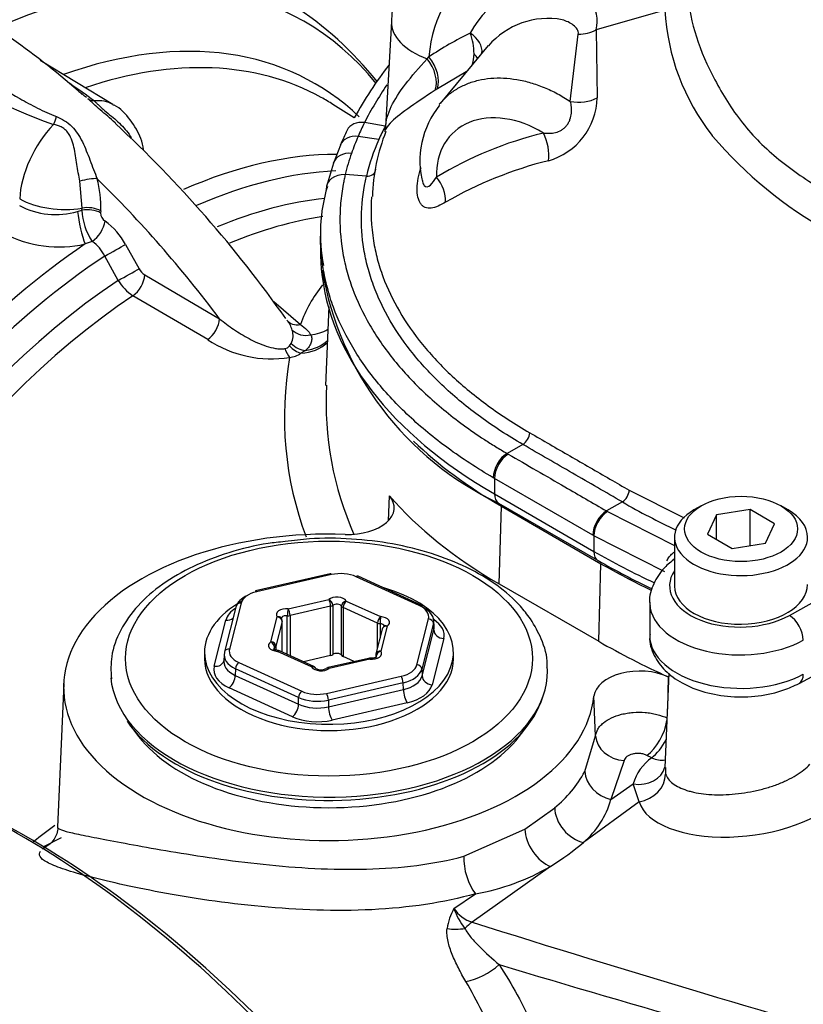
# Model space of a CAD drawing. Units: millimetres. Extents: x 0 to 594, y 0 to 420.
# Drawn here: x 400 to 406, y 370 to 378 of the extents above; entities that cross this region are included whole.
import ezdxf

# ---------------------------------------------------------------- set-up
doc = ezdxf.new("R2010")
doc.units = ezdxf.units.MM
for name, color, linetype in [('II1-01-STD', 7, 'Continuous'), ('II1-04SHW-STD', 7, 'Continuous'), ('TSH-1', 7, 'Continuous')]:
    doc.layers.add(name, color=color, linetype=linetype)

# ---------------------------------------------------------------- blocks, each defined once
blk = doc.blocks.new('SE6')
at = {"layer": 'II1-01-STD', "color": 7, "linetype": 'Continuous'}
for p, q in [((400.592, 377.7836), (399.9897, 378.1487)), ((402.5924, 377.6734), (402.4172, 377.7848)), ((400.3363, 376.925), (400.3188, 377.1472)), ((400.2999, 376.898), (400.3356, 376.9071)), ((400.3356, 376.9071), (400.3363, 376.925)), ((400.4913, 376.9026), (400.4906, 376.8847)), ((400.4208, 376.649), (400.3633, 376.6273)), ((400.6975, 376.6236), (400.8097, 376.4216)), ((400.637, 376.3251), (400.5244, 376.5272)), ((400.8573, 376.3703), (401.4773, 376.0068)), ((401.3785, 375.8339), (400.7584, 376.1984)), ((401.9277, 376.1509), (402.1483, 375.9591)), ((402.3826, 376.1084), (402.3546, 375.4545)), ((402.0572, 375.7822), (402.0716, 375.8021)), ((402.1893, 375.7447), (402.1524, 375.7207)), ((402.8775, 374.3322), (402.8853, 374.5383)), ((403.7964, 373.8087), (403.8156, 374.4525)), ((403.8156, 374.4525), (404.6405, 373.9762)), ((404.6214, 373.3324), (404.6405, 373.9762)), ((402.3948, 373.8922), (401.7754, 373.7501)), ((402.4041, 373.8856), (401.7847, 373.7435)), ((403.133, 373.6295), (402.6101, 373.8682)), ((403.1503, 373.6334), (402.6274, 373.8721)), ((403.7964, 373.8087), (404.6214, 373.3324)), ((401.6556, 373.6492), (401.5591, 373.2684)), ((402.0461, 373.6018), (402.3825, 373.679)), ((402.5283, 373.6666), (402.8122, 373.5371)), ((401.6152, 373.6254), (401.5187, 373.2446)), ((402.3979, 373.6226), (402.0615, 373.5454)), ((402.3979, 373.2143), (402.3979, 373.6226)), ((402.4161, 373.6308), (402.4161, 373.2225)), ((402.489, 373.2164), (402.489, 373.6246)), ((402.7864, 373.4842), (402.5025, 373.6138)), ((402.5025, 373.6138), (402.5025, 373.2055)), ((401.433, 373.1252), (401.5299, 373.5075)), ((401.9023, 373.3283), (401.9547, 373.535)), ((401.996, 373.4975), (401.9435, 373.2908)), ((401.996, 373.2431), (401.996, 373.4975)), ((401.9964, 373.2429), (401.9964, 373.501)), ((402.0385, 373.2237), (402.0385, 373.5441)), ((402.0615, 373.5454), (402.0615, 373.2132)), ((402.7864, 373.2769), (402.7864, 373.4842)), ((402.8078, 373.4791), (402.8078, 373.3612)), ((403.1134, 373.1371), (403.2099, 373.5178)), ((403.2511, 373.4815), (403.1546, 373.1008)), ((403.2536, 373.4275), (403.2511, 373.4815)), ((403.2561, 373.4521), (403.2536, 373.5064)), ((402.8263, 373.4342), (402.7739, 373.2274)), ((402.8667, 373.458), (402.8143, 373.2512)), ((403.1567, 373.0452), (403.2536, 373.4275)), ((403.336, 373.3549), (403.2391, 372.9726)), ((401.352, 373.24), (401.352, 373.189)), ((401.934, 373.2622), (401.934, 373.2786)), ((401.9435, 373.2908), (401.9435, 373.2591)), ((402.2407, 373.1196), (401.9567, 373.2492)), ((402.258, 373.1235), (401.974, 373.2531)), ((403.417, 373.189), (403.417, 373.24)), ((401.5154, 373.222), (401.5128, 373.1666)), ((401.636, 373.1567), (402.1589, 372.9181)), ((402.3979, 373.2143), (402.1723, 373.1626)), ((402.7135, 373.1911), (402.3772, 373.1139)), ((402.7229, 373.1845), (402.3865, 373.1073)), ((402.5942, 373.1637), (402.5025, 373.2055)), ((402.7726, 373.2172), (402.7726, 373.1981)), ((402.7762, 373.2075), (402.7762, 373.2)), ((401.6102, 373.105), (401.6077, 373.0499)), ((402.133, 372.8664), (401.6102, 373.105)), ((403.1546, 373.1008), (403.1567, 373.0452)), ((405.2039, 373.068), (405.1704, 372.2861)), ((401.6077, 373.0499), (402.1326, 372.8103)), ((402.3649, 372.9007), (402.9842, 373.0428)), ((402.9996, 372.9876), (402.3802, 372.8455)), ((403.0017, 372.9321), (402.9996, 372.9876)), ((405.198, 373.0387), (405.1911, 372.769)), ((400.1842, 372.9822), (400.1332, 371.7913)), ((402.081, 372.7069), (401.556, 372.9465)), ((402.3799, 372.7894), (403.0017, 372.9321)), ((402.1326, 372.8103), (402.133, 372.8664)), ((402.3802, 372.8455), (402.3799, 372.7894)), ((404.5958, 372.5486), (404.5818, 372.8771)), ((403.0325, 372.8217), (402.4106, 372.679)), ((400.7401, 372.6283), (400.806, 372.5433)), ((403.963, 372.5433), (404.0289, 372.6283)), ((404.5058, 372.2515), (404.5958, 372.5486)), ((404.8336, 372.3431), (404.723, 372.0195)), ((405.0609, 372.3672), (405.0219, 372.3865)), ((405.1759, 372.286), (405.1763, 372.2318)), ((404.723, 372.0195), (404.9071, 372.1497)), ((404.9569, 372.0015), (404.9071, 372.1497)), ((404.0097, 371.7748), (404.2564, 371.9522)), ((404.9569, 372.0015), (404.4957, 371.6645)), ((403.5027, 371.5494), (404.0097, 371.7748)), ((400.1631, 371.7036), (400.0177, 371.6277)), ((404.2212, 371.4662), (403.5719, 371.0025)), ((403.4212, 371.116), (403.6004, 371.239))]:
    blk.add_line(p, q, dxfattribs=at)
for centre, radius, start, end in [((395.6769, 372.5678), 7.0585, 48.66634, 60.80208), ((400.5191, 376.1782), 2.89, 38.43049, 57.32629), ((401.7782, 382.3523), 5.0219, 235.42693, 250.48341), ((394.4135, 369.4946), 10.2717, 54.08864, 55.48183), ((395.8116, 371.7965), 7.5737, 52.95792, 53.57081), ((393.6302, 370.1011), 10.2657, 35.13393, 47.13829), ((399.5615, 376.9363), 0.9305, 357.92246, 14.46116), ((400.1167, 377.5079), 0.6368, 241.90236, 286.71924), ((400.8263, 376.9261), 0.4911, 182.2115, 214.34587), ((400.5766, 376.8871), 0.086, 181.56383, 235.84013), ((400.199, 376.3555), 0.566, 28.26459, 54.42353), ((400.1448, 377.5765), 0.974, 242.07644, 282.96644), ((400.2308, 376.3825), 0.3273, 26.22548, 54.51281), ((400.9304, 376.4859), 0.1368, 208.07616, 237.69999), ((400.9629, 376.5157), 0.3775, 210.32345, 237.20495), ((403.2173, 375.5831), 1.1332, 141.4897, 160.621), ((401.8275, 375.8336), 0.2645, 17.50537, 37.95982), ((401.9432, 375.8673), 0.1439, 333.07362, 18.55466), ((401.9092, 376.6384), 0.9638, 236.59413, 278.89711), ((402.0087, 375.8206), 0.0619, 279.33963, 321.60196), ((404.8353, 375.1916), 2.8208, 169.90148, 200.60835), ((402.0273, 375.9168), 0.2326, 277.63176, 302.52859), ((405.0309, 375.3086), 2.671, 176.85184, 204.06305), ((401.9547, 373.501), 0.0417, 0, 37.44216), ((402.8667, 373.424), 0.0417, 124.055, 165.77472), ((401.9567, 373.2152), 0.0417, 65.46788, 86.44007), ((402.7229, 373.1504), 0.0417, 83.89019, 102.9224), ((402.8143, 373.2172), 0.0417, 165.77472, 180), ((402.2407, 373.0856), 0.0417, 31.51793, 65.46788), ((402.3197, 373.1776), 0.0825, 238.10332, 299.79634), ((402.3865, 373.0733), 0.0417, 102.9224, 128.31894), ((405.3007, 372.0345), 0.4101, 125.78069, 163.69472), ((403.6498, 372.7111), 0.9715, 308.6344, 331.77011), ((404.0108, 372.2252), 0.7413, 310.84815, 343.88814), ((403.2814, 373.0718), 1.8604, 279.87296, 300.34155), ((403.8515, 370.8765), 0.4925, 150.90413, 171.41185), ((403.6638, 371.2815), 0.2937, 214.30477, 251.77093), ((403.931, 371.2912), 0.5391, 198.9675, 218.98139), ((440.6888, 493.7387), 128.4976, 253.31484, 256.559967)]:
    blk.add_arc(centre, radius, start, end, dxfattribs=at)
for centre, major_axis, ratio, start_param, end_param in [((399.1364, 373.1931), (-3.0467, -5.2771), 0.57735, 2.921372, 3.806758), ((399.4205, 373.0291), (-2.8458, -4.9291), 0.57735, 3.00149, 3.736615), ((399.5394, 372.9605), (-2.8093, -4.8659), 0.57735, 3.151663, 3.718582), ((400.4798, 377.9494), (-0.1024, -0.1096), 0.782506, 0.07537, 0.55663), ((400.2693, 377.2339), (-0.3187, -0.552), 0.57735, 3.128649, 3.542887), ((399.5394, 372.9605), (-2.8093, -4.8659), 0.57735, 3.116897, 3.151663), ((400.0626, 377.7084), (-0.0295, -0.1471), 0.432103, 1.005635, 1.486895), ((400.2693, 377.2339), (-0.3187, -0.552), 0.57735, 4.311094, 5.445427), ((400.6944, 372.2936), (2.7808, 4.8165), 0.57735, 0.323284, 0.662191), ((400.8133, 372.225), (2.7442, 4.7532), 0.57735, 0.352766, 0.663042), ((400.3584, 377.1125), (-0.1453, -0.0373), 0.295273, 3.840996, 4.912089), ((398.9081, 372.9355), (-3.3285, 5.7652), 0.57735, 4.920467, 5.161269), ((400.1661, 377.1873), (-0.4995, 0.0221), 0.546343, 0.827696, 1.942605), ((400.9286, 372.1584), (2.6627, 4.6119), 0.57735, 0.397986, 0.644754), ((400.3867, 376.8284), (-0.1499, 0.006), 0.54748, 3.968025, 5.082038), ((400.3874, 376.8463), (-0.1499, 0.006), 0.547472, 3.967982, 5.081929), ((400.3561, 376.7866), (0.0429, -0.2039), 0.188385, 4.095029, 5.568453), ((401.0475, 372.0898), (2.6261, 4.5486), 0.57735, 0.431931, 0.647059), ((400.4244, 376.7596), (-0.0845, -0.1239), 0.505267, 0.899336, 2.347166), ((400.6944, 372.2936), (-2.7808, -4.8165), 0.57735, 4.011286, 5.148514), ((400.5939, 376.567), (-0.1312, -0.0728), 0.009092, 1.008032, 2.477428), ((400.8133, 372.225), (2.7442, 4.7532), 0.57735, 0.859893, 1.992379), ((400.7062, 376.3648), (-0.1311, -0.073), 0.008067, 1.010153, 2.476787), ((400.7539, 376.3135), (-0.0763, -0.1292), 0.545145, 0.869142, 2.314398), ((400.9286, 372.1584), (-2.6627, -4.6119), 0.57735, 4.004509, 5.126529), ((401.0475, 372.0898), (2.6261, 4.5486), 0.57735, 0.863306, 1.974935), ((401.3744, 375.9492), (-0.0756, -0.1295), 0.542129, 0.863, 2.314604), ((402.1584, 376.0829), (0.1216, 0.0878), 0.746522, 3.128789, 4.144278), ((402.1938, 375.9992), (0.1497, 0.0102), 0.862874, 3.789297, 4.912041), ((402.1363, 376.186), (-0.3452, 0.1464), 0.80183, 2.164251, 2.610535), ((402.1217, 375.8419), (0.102, -0.11), 0.586018, 4.711287, 5.53324), ((402.1482, 375.8688), (0.1134, -0.0982), 0.673377, 4.617624, 5.559256), ((402.0756, 376.0237), (-0.3567, 0.1156), 0.787482, 2.030695, 2.746172), ((402.0865, 376.0551), (-0.3524, 0.1281), 0.813237, 2.141647, 2.741441), ((402.0603, 375.8055), (0.0416, -0.1441), 0.35997, 4.931498, 5.576331), ((407.2384, 376.4287), (4.8406, 0), 0.57735, 3.681491, 3.926991), ((402.5434, 374.4395), (-0.3823, 0), 0.57735, 1.509257, 3.605543), ((407.2384, 375.7959), (-4.8677, 0), 0.57735, 0.46395, 0.785398), ((402.3845, 372.9509), (2.201, 0), 0.57735, 1.509257, 6.225142), ((408.9767, 376.4797), (-6.1323, 0), 0.57735, 0.785398, 0.87721), ((402.4041, 373.8516), (0.0093, -0.0406), 0.301541, 2.491153, 3.141593), ((402.481, 373.7737), (0.2083, 0), 0.5778, 0.901985, 1.948479), ((402.6101, 373.8342), (-0.0173, -0.0379), 0.506348, 3.141593, 3.875161), ((402.3845, 373.24), (-1.0325, 0), 0.57735, 0, 4.25522), ((401.8619, 373.6317), (-0.2084, 0.0001), 0.577242, 5.091798, 6.138293), ((401.7847, 373.7095), (0.0093, -0.0406), 0.301541, 2.491153, 3.141593), ((402.3845, 373.24), (-1.0325, 0), 0.57735, 5.487448, 6.283185), ((401.8619, 373.5976), (-0.2501, 0.0017), 0.580657, 5.381085, 6.1418), ((401.6556, 373.6152), (0.0404, -0.0102), 0.807889, 1.772809, 3.141593), ((402.4498, 373.6506), (-0.0833, 0), 0.57735, 3.48187, 5.652245), ((402.3825, 373.645), (-0.0093, 0.0406), 0.301541, 4.06195, 5.632746), ((402.3825, 373.645), (-0.0258, 0.0327), 0.659299, 3.836872, 5.407668), ((402.4498, 373.6166), (0.0417, 0), 0.57735, 0.340278, 2.510653), ((402.5283, 373.6326), (0.0355, 0.0218), 0.76968, 1.129805, 2.700601), ((402.5283, 373.6326), (0.0173, 0.0379), 0.506348, 0.733568, 2.304364), ((401.8599, 373.4795), (-0.3335, 0.0002), 0.577242, 5.556578, 6.138293), ((402.0309, 373.5545), (0.0833, 0), 0.57735, 1.387475, 3.55785), ((402.0461, 373.5678), (0.0044, 0.0414), 0.148844, 0.623468, 2.194264), ((402.0461, 373.5678), (-0.0093, 0.0406), 0.301541, 4.06195, 5.632746), ((402.3825, 373.645), (0.0417, 0), 0.57735, 5.090657, 5.652245), ((402.5283, 373.6326), (-0.0417, 0), 0.57735, 0.340278, 0.901866), ((403.133, 373.5955), (-0.0173, -0.0379), 0.506348, 3.141593, 3.875161), ((403.0036, 373.5352), (-0.2085, -0.0001), 0.577009, 2.996056, 4.04255), ((403.133, 373.5955), (-0.0173, -0.0379), 0.506348, 2.339271, 3.141593), ((403.0036, 373.5012), (-0.2501, -0.002), 0.579121, 2.991802, 4.038296), ((401.5299, 373.5755), (-0.0808, 0.0205), 0.807889, 1.772809, 2.578427), ((401.9547, 373.501), (-0.0331, -0.0253), 0.746775, 3.141593, 4.192945), ((401.9547, 373.501), (-0.0404, 0.0102), 0.807889, 3.343606, 4.914402), ((402.0309, 373.5205), (0.0417, 0), 0.57735, 1.387475, 3.00584), ((401.9547, 373.501), (-0.0417, 0), 0.57735, 2.996261, 3.141593), ((402.0461, 373.5678), (0.0417, 0), 0.57735, 4.529068, 5.090657), ((402.8122, 373.503), (0.0173, 0.0379), 0.506348, 0.733568, 2.304364), ((402.8122, 373.503), (-0.0417, 0), 0.57735, 0.901866, 1.463455), ((402.8122, 373.503), (0.0026, 0.0416), 0.087476, 0.618203, 2.189), ((402.8033, 373.4552), (-0.0417, 0), 0.57735, 3.301055, 4.605048), ((402.8033, 373.4892), (-0.0833, 0), 0.57735, 2.434673, 4.605048), ((403.2099, 373.4838), (-0.0404, 0.0102), 0.807889, 3.378512, 4.914402), ((403.0059, 373.3826), (-0.3336, -0.0002), 0.577009, 2.996056, 3.87723), ((402.8667, 373.424), (0.0404, -0.0102), 0.807889, 1.772809, 3.141593), ((402.8667, 373.424), (0.0233, -0.0345), 0.620836, 3.141593, 3.16342), ((402.8667, 373.424), (0.0233, -0.0345), 0.620836, 2.313752, 3.141593), ((403.0059, 373.4507), (-0.2503, 0.0036), 0.572663, 3.004367, 3.176382), ((403.336, 373.4229), (0.0808, -0.0205), 0.807889, 3.378512, 4.914402), ((401.9657, 373.297), (0.0833, 0), 0.57735, 2.434673, 4.605048), ((401.9023, 373.2943), (-0.0404, 0.0102), 0.807889, 3.343606, 4.914402), ((401.9023, 373.2943), (0.0233, -0.0345), 0.620836, 0.742956, 2.313752), ((408.9767, 375.8469), (-6.1593, 0), 0.57735, 0.785398, 0.910327), ((401.7654, 373.2171), (0.2501, -0.0018), 0.575079, 3.000619, 4.047113), ((401.5591, 373.2344), (0.0404, -0.0102), 0.807889, 3.141593, 3.308699), ((401.5591, 373.2344), (0.0404, -0.0102), 0.807889, 1.772809, 3.141593), ((401.7654, 373.2511), (0.2085, 0.0001), 0.577009, 2.996056, 4.04255), ((401.9657, 373.263), (0.0417, 0), 0.57735, 2.434673, 3.147832), ((401.9023, 373.2943), (0.0417, 0), 0.57735, 5.576265, 6.137854), ((401.9567, 373.2152), (-0.0026, -0.0416), 0.087476, 3.129518, 3.759796), ((401.9567, 373.2152), (-0.0173, -0.0379), 0.506348, 3.141593, 3.875161), ((402.4498, 373.2083), (-0.0417, 0), 0.57735, 3.48187, 5.652245), ((402.738, 373.2318), (-0.0833, 0), 0.57735, 1.387475, 3.55785), ((402.8143, 373.2172), (0.0404, -0.0102), 0.807889, 1.772809, 3.141593), ((402.8143, 373.2172), (-0.0331, -0.0253), 0.746775, 4.192945, 5.763741), ((402.3845, 373.189), (-1.0325, 0), 0.57735, 0, 3.141593), ((401.433, 373.1932), (-0.0808, 0.0205), 0.807889, 1.772809, 3.099078), ((401.763, 373.1655), (0.2503, 0.004), 0.580722, 2.986759, 4.033253), ((401.636, 373.1227), (-0.0173, -0.0379), 0.506348, 3.875161, 5.41105), ((402.3825, 373.2367), (0.0417, 0), 0.57735, 5.090657, 5.652245), ((402.5283, 373.2244), (-0.0417, 0), 0.57735, 0.340278, 0.901866), ((402.7229, 373.1504), (0.0093, -0.0406), 0.301541, 2.491153, 3.141593), ((402.7229, 373.1504), (-0.0044, -0.0414), 0.148844, 3.141746, 3.76506), ((402.8143, 373.2172), (0.0417, 0), 0.57735, 3.141593, 3.55785), ((402.3845, 373.0869), (1.8125, 0), 0.57735, 3.196835, 6.283185), ((401.763, 373.0975), (0.3336, 0.0002), 0.577009, 2.996056, 4.04255), ((402.2407, 373.0856), (-0.0173, -0.0379), 0.506348, 3.141593, 3.875161), ((402.2407, 373.0856), (-0.0355, -0.0218), 0.76968, 3.163096, 4.271398), ((402.3192, 373.1357), (0.0833, 0), 0.57735, 3.48187, 5.652245), ((402.2407, 373.0856), (-0.0355, -0.0218), 0.76968, 3.141593, 3.163096), ((402.3865, 373.0733), (0.0258, -0.0327), 0.659299, 2.266076, 3.124612), ((402.3865, 373.0733), (0.0093, -0.0406), 0.301541, 2.491153, 3.141593), ((402.9071, 373.1546), (0.2084, -0.0001), 0.577242, 5.091798, 6.138293), ((402.9071, 373.1206), (0.2501, 0.0015), 0.573866, 5.087852, 6.134346), ((403.1134, 373.1031), (0.0404, -0.0102), 0.807889, 0.23692, 1.772809), ((402.3845, 373.0869), (1.8125, 0), 0.57735, 0, 0.019158), ((404.9635, 372.8643), (-0.3823, 0), 0.57735, 4.05192, 6.225142), ((401.556, 373.0145), (0.0346, 0.0758), 0.506348, 3.875161, 5.41105), ((402.9842, 373.0088), (0.0093, -0.0406), 0.301541, 0.955264, 2.491153), ((402.9091, 373.0687), (0.2502, -0.0036), 0.583881, 5.099959, 6.146453), ((403.2391, 373.0406), (0.0808, -0.0205), 0.807889, 3.378512, 4.914402), ((402.1589, 372.8841), (-0.0173, -0.0379), 0.506348, 3.875161, 5.41105), ((402.288, 373.0126), (-0.2083, 0), 0.5778, 0.901985, 1.948479), ((403.0325, 372.8897), (0.0186, -0.0812), 0.301541, 4.096856, 5.632746), ((402.9091, 373.0006), (0.3335, -0.0002), 0.577242, 5.091798, 6.138293), ((402.3845, 373.0529), (-1.8013, 0), 0.57735, 0.377648, 2.967007), ((402.288, 372.9785), (0.25, -0.0003), 0.572225, 4.044333, 5.090827), ((402.3649, 372.8667), (0.0093, -0.0406), 0.301541, 0.955264, 2.491153), ((402.081, 372.7749), (-0.0346, -0.0758), 0.506348, 0.733568, 2.269458), ((402.2876, 372.9261), (-0.25, -0.0007), 0.588946, 0.900388, 1.946882), ((402.4106, 372.7471), (0.0186, -0.0812), 0.301541, 4.096856, 5.632746), ((402.2876, 372.858), (0.3333, 0.0001), 0.5778, 4.043578, 5.090072), ((405.0359, 372.5894), (-0.1118, -0.2236), 0.473557, 0.721635, 2.192426), ((402.3845, 372.9509), (1.7292, 0), 0.57735, 3.562127, 5.862651), ((404.8452, 372.5474), (0.2487, -0.0253), 0.818229, 3.259252, 4.748708), ((405.0765, 372.5691), (-0.1122, -0.2234), 0.463048, 0.723597, 1.574314), ((405.0765, 372.5691), (-0.1564, 0.1951), 0.686261, 2.202883, 2.767136), ((404.745, 372.2171), (0.2226, -0.1138), 0.775122, 3.557412, 4.997687), ((404.9279, 372.348), (-0.244, 0.0546), 0.795958, 1.662972, 3.11239), ((404.9288, 372.2192), (-0.2393, -0.0723), 0.875476, 1.426021, 2.86601), ((405.8268, 372.1423), (0.8771, 0.1062), 0.478977, 3.225055, 5.805875), ((404.4676, 371.8822), (0.1627, -0.1898), 0.709522, 3.845665, 5.537316), ((399.8802, 365.2452), (3.9583, -6.856), 0.57735, 0.811691, 2.398453), ((399.8212, 365.2112), (-3.9895, 6.91), 0.57735, 3.865434, 5.52839), ((404.1931, 371.684), (0.1312, -0.2128), 0.602784, 3.945077, 5.640525), ((402.4027, 372.1124), (2.4738, 0.2995), 0.478977, -0.8047, -0.622859), ((403.6289, 371.432), (0.0659, -0.2412), 0.448161, 4.086325, 5.509069), ((403.4158, 371.2333), (0.3738, -0.0302), 0.766026, 4.637003, 5.033901), ((403.6188, 370.6396), (0.1245, 0.3976), 0.609357, 0.647398, 0.877541), ((393.7876, 378.2243), (26.833, -10.0972), 0.126583, -1.150401, -0.838988), ((403.5976, 370.7728), (0.3187, 0.1977), 0.576478, 4.137949, 4.993488)]:
    blk.add_ellipse(centre, major_axis=major_axis, ratio=ratio, start_param=start_param, end_param=end_param, dxfattribs=at)
blk.add_ellipse((402.3845, 373.189), major_axis=(1.6875, 0), ratio=0.57735, dxfattribs=at)
for points, knots in [([(398.9838, 378.3402), (399.0752, 378.2854), (399.1668, 378.2297), (399.3505, 378.1169), (399.4427, 378.0597), (399.6288, 377.9456), (399.7227, 377.8885), (399.8678, 377.8064), (399.9169, 377.7796), (400.0176, 377.7287), (400.0691, 377.7046), (400.1234, 377.6834)], [0, 0, 0, 0, 0.25, 0.25, 0.5, 0.5, 0.75, 0.75, 0.875, 0.875, 1, 1, 1, 1]), ([(400.6149, 377.6279), (400.6136, 377.629), (400.6124, 377.6301), (400.5703, 377.6687), (400.5272, 377.7047), (400.4684, 377.7566), (400.4501, 377.7732), (400.4155, 377.8052), (400.3995, 377.8202), (400.3842, 377.834)], [0.4925216, 0.4925216, 0.4925216, 0.4925216, 0.5, 0.5, 0.75, 0.75, 0.875, 0.875, 1, 1, 1, 1]), ([(400.4382, 377.814), (400.4437, 377.8087), (400.4494, 377.8031), (400.4617, 377.7911), (400.4683, 377.7846), (400.4825, 377.771), (400.4901, 377.764), (400.5062, 377.7494), (400.5149, 377.7419), (400.5419, 377.7188), (400.5607, 377.7035), (400.5985, 377.6721), (400.6167, 377.6565), (400.6514, 377.6246), (400.6679, 377.6082), (400.6989, 377.5739), (400.7135, 377.556), (400.7327, 377.5289), (400.7385, 377.5202), (400.744, 377.5114)], [0, 0, 0, 0, 0.0625, 0.0625, 0.125, 0.125, 0.1875, 0.1875, 0.25, 0.25, 0.375, 0.375, 0.5, 0.5, 0.625, 0.625, 0.75, 0.75, 0.8080005, 0.8080005, 0.8080005, 0.8080005]), ([(400.8475, 377.4094), (400.8418, 377.4414), (400.8213, 377.5264), (400.7424, 377.6593), (400.652, 377.7575), (400.5952, 377.7801), (400.5911, 377.7818)], [0.152336, 0.152336, 0.152336, 0.152336, 0.3307045, 0.6513836, 0.9779729, 1, 1, 1, 1]), ([(400.1234, 377.6834), (400.1468, 377.6743), (400.1696, 377.6633), (400.2128, 377.6363), (400.2328, 377.6206), (400.2875, 377.5664), (400.3156, 377.5216), (400.3508, 377.4503), (400.3615, 377.4258), (400.3821, 377.3755), (400.392, 377.3498), (400.4216, 377.272), (400.4408, 377.2199), (400.4625, 377.1687)], [0, 0, 0, 0, 0.125, 0.125, 0.25, 0.25, 0.5, 0.5, 0.625, 0.625, 0.75, 0.75, 1, 1, 1, 1]), ([(400.3188, 377.1472), (400.3089, 377.1929), (400.3014, 377.2399), (400.2903, 377.3117), (400.2866, 377.3359), (400.2786, 377.3834), (400.2742, 377.4068), (400.2635, 377.4526), (400.2572, 377.4751), (400.2399, 377.5184), (400.2292, 377.5383), (400.2078, 377.5646), (400.1999, 377.5725), (400.1827, 377.5865), (400.1735, 377.5926), (400.1538, 377.603), (400.1434, 377.6073), (400.1222, 377.6142), (400.1114, 377.6169), (400.1004, 377.6189)], [0, 0, 0, 0, 0.25, 0.25, 0.375, 0.375, 0.5, 0.5, 0.625, 0.625, 0.75, 0.75, 0.8125, 0.8125, 0.875, 0.875, 0.9375, 0.9375, 1, 1, 1, 1]), ([(401.4773, 376.0068), (401.5146, 375.9767), (401.5534, 375.9477), (401.6345, 375.8925), (401.677, 375.8661), (401.7439, 375.8305), (401.7668, 375.8192), (401.8139, 375.7984), (401.8384, 375.7888), (401.8883, 375.7726), (401.914, 375.7659), (401.9536, 375.7596), (401.9668, 375.7582), (401.993, 375.7573), (402.0061, 375.7578), (402.0187, 375.7596)], [0, 0, 0, 0, 0.25, 0.25, 0.5, 0.5, 0.625, 0.625, 0.75, 0.75, 0.875, 0.875, 0.9375, 0.9375, 1, 1, 1, 1]), ([(402.1483, 375.9591), (402.168, 375.9438), (402.1855, 375.93), (402.2142, 375.9028), (402.2255, 375.8892), (402.232, 375.8746)], [0, 0, 0, 0, 0.5, 0.5, 1, 1, 1, 1]), ([(402.232, 375.8746), (402.2372, 375.8659), (402.2402, 375.8564), (402.2419, 375.8358), (402.2406, 375.8246), (402.2336, 375.8017), (402.228, 375.7901), (402.2122, 375.7669), (402.2021, 375.7555), (402.1893, 375.7447)], [0, 0, 0, 0, 0.25, 0.25, 0.5, 0.5, 0.75, 0.75, 1, 1, 1, 1]), ([(402.0202, 374.1593), (401.9683, 374.1544), (401.8162, 374.1393), (401.5481, 374.0708), (401.2532, 373.9587), (400.9966, 373.8102), (400.7911, 373.6317), (400.6478, 373.4302), (400.571, 373.2174), (400.5757, 373.0894), (400.5796, 373.0215)], [0, 0, 0, 0, 0.056657, 0.194723, 0.333251, 0.472434, 0.612254, 0.751557, 0.887968, 1, 1, 1, 1]), ([(404.0557, 373.5176), (404.0265, 373.5569), (403.9551, 373.6509), (403.7815, 373.8032), (403.5335, 373.9497), (403.2405, 374.0659), (402.9151, 374.1461), (402.5736, 374.1864), (402.2626, 374.1909), (402.0936, 374.1691), (402.0202, 374.1593)], [0, 0, 0, 0, 0.075693, 0.214032, 0.354112, 0.495176, 0.636072, 0.776702, 0.917205, 1, 1, 1, 1]), ([(404.1922, 373.11), (404.1934, 373.1219), (404.2009, 373.1993), (404.1542, 373.3489), (404.092, 373.4585), (404.0557, 373.5176)], [0, 0, 0, 0, 0.076481, 0.581472, 1, 1, 1, 1]), ([(401.9593, 373.2568), (401.9535, 373.2574), (401.9441, 373.2585), (401.932, 373.2625), (401.9245, 373.2668), (401.9226, 373.2688), (401.9225, 373.2689), (401.9226, 373.2689)], [0, 0, 0, 0, 0.181339, 0.3474018, 0.4988446, 0.6623664, 0.6938488, 0.6938488, 0.6938488, 0.6938488]), ([(402.7811, 373.2036), (402.781, 373.2036), (402.7804, 373.2024), (402.7742, 373.1984), (402.7634, 373.1943), (402.7492, 373.1915), (402.736, 373.1911), (402.7292, 373.1917), (402.7273, 373.1919)], [0.2566894, 0.2566894, 0.2566894, 0.2566894, 0.3812473, 0.5148016, 0.6469848, 0.7919995, 0.9490771, 1, 1, 1, 1]), ([(404.5958, 372.5486), (404.5978, 372.5679), (404.6044, 372.587), (404.6206, 372.614), (404.627, 372.6227), (404.642, 372.6397), (404.6506, 372.648), (404.6789, 372.6714), (404.7013, 372.6852), (404.7528, 372.7095), (404.781, 372.7194), (404.8265, 372.7307), (404.8423, 372.7339), (404.8743, 372.739), (404.8905, 372.7409), (404.9396, 372.7448), (404.9736, 372.7447), (405.0231, 372.7407), (405.0394, 372.7387), (405.0716, 372.7335), (405.0877, 372.7301), (405.1339, 372.7185), (405.1627, 372.7085), (405.1892, 372.6962)], [0, 0, 0, 0, 0.125, 0.125, 0.1875, 0.1875, 0.25, 0.25, 0.375, 0.375, 0.5, 0.5, 0.5625, 0.5625, 0.625, 0.625, 0.75, 0.75, 0.8125, 0.8125, 0.875, 0.875, 1, 1, 1, 1]), ([(405.0219, 372.3865), (405.0135, 372.3907), (405.0044, 372.3941), (404.9847, 372.3993), (404.9743, 372.4011), (404.9533, 372.4029), (404.9426, 372.403), (404.922, 372.4015), (404.9118, 372.4), (404.8834, 372.3931), (404.8669, 372.3856), (404.8428, 372.3666), (404.8353, 372.3552), (404.8336, 372.3431)], [0, 0, 0, 0, 0.125, 0.125, 0.25, 0.25, 0.375, 0.375, 0.5, 0.5, 0.75, 0.75, 1, 1, 1, 1]), ([(405.1763, 372.2318), (405.186, 372.2029), (405.2061, 372.177), (405.2512, 372.1424), (405.2686, 372.1318), (405.3074, 372.1126), (405.3289, 372.1041), (405.3643, 372.0927), (405.3767, 372.0892), (405.4021, 372.0827), (405.4152, 372.0798), (405.4555, 372.0719), (405.4839, 372.0678), (405.5435, 372.062), (405.575, 372.0603), (405.6387, 372.0595), (405.6713, 372.0603), (405.7376, 372.0645), (405.7718, 372.0678), (405.8394, 372.077), (405.873, 372.0827), (405.9229, 372.0931), (405.9395, 372.0969), (405.9725, 372.105), (405.989, 372.1094), (406.0374, 372.1232), (406.0685, 372.1334), (406.1133, 372.1501), (406.1279, 372.1559), (406.1566, 372.168), (406.1707, 372.1744), (406.2114, 372.1938), (406.2366, 372.2074), (406.2829, 372.2357), (406.3042, 372.2506), (406.3422, 372.2813), (406.3587, 372.2969), (406.3728, 372.3127)], [0, 0, 0, 0, 0.125, 0.125, 0.1875, 0.1875, 0.25, 0.25, 0.28125, 0.28125, 0.3125, 0.3125, 0.375, 0.375, 0.4375, 0.4375, 0.5, 0.5, 0.5625, 0.5625, 0.625, 0.625, 0.65625, 0.65625, 0.6875, 0.6875, 0.75, 0.75, 0.78125, 0.78125, 0.8125, 0.8125, 0.875, 0.875, 0.9375, 0.9375, 1, 1, 1, 1]), ([(399.9317, 371.6711), (399.9331, 371.6722), (399.9345, 371.6733), (399.9929, 371.7197), (400.0511, 371.7641), (400.1105, 371.8076)], [0.74858618, 0.74858618, 0.74858618, 0.74858618, 0.75, 0.75, 0.80819855, 0.80819855, 0.80819855, 0.80819855]), ([(400.1326, 371.7909), (400.1328, 371.7901), (400.1402, 371.755), (400.1008, 371.6819), (400.0765, 371.6567), (400.0712, 371.6529), (400.071, 371.6528)], [0, 0, 0, 0, 0.0057718, 0.2910781, 0.5480521, 0.6967876, 0.6967876, 0.6967876, 0.6967876]), ([(400.1332, 371.7915), (400.133, 371.7872), (400.136, 371.7832), (400.1531, 371.772), (400.1739, 371.7647), (400.2353, 371.7483), (400.2758, 371.7391), (400.3782, 371.7177), (400.4405, 371.7053), (400.6573, 371.6635), (400.8474, 371.628), (401.1854, 371.5713), (401.3088, 371.5517), (401.5668, 371.5148), (401.7008, 371.4976), (401.9786, 371.4684), (402.1233, 371.4565), (402.409, 371.4422), (402.5518, 371.4396), (402.9797, 371.4506), (403.2536, 371.4831), (403.5027, 371.5494)], [0.2767207, 0.2767207, 0.2767207, 0.2767207, 0.3125, 0.3125, 0.375, 0.375, 0.4375, 0.4375, 0.5, 0.5, 0.625, 0.625, 0.6875, 0.6875, 0.75, 0.75, 0.8125, 0.8125, 0.875, 0.875, 1, 1, 1, 1]), ([(400.0083, 371.6099), (400.0229, 371.6237), (400.0443, 371.6385), (400.0738, 371.6557), (400.0752, 371.6565), (400.0766, 371.6573)], [0.76462071, 0.76462071, 0.76462071, 0.76462071, 0.8125, 0.8125, 0.81484912, 0.81484912, 0.81484912, 0.81484912]), ([(403.6004, 371.239), (403.3354, 371.164), (403.0456, 371.122), (402.5888, 371.0994), (402.4361, 371.0987), (402.1299, 371.1079), (401.9745, 371.1182), (401.6737, 371.1463), (401.5283, 371.1641), (401.2478, 371.2045), (401.1124, 371.2272), (400.7418, 371.296), (400.5327, 371.344), (400.2967, 371.4075), (400.2294, 371.4277), (400.1203, 371.4653), (400.0781, 371.4828), (400.0161, 371.5163), (399.9965, 371.5325), (399.981, 371.5626), (399.9823, 371.5766), (399.9922, 371.5915)], [0, 0, 0, 0, 0.125, 0.125, 0.1875, 0.1875, 0.25, 0.25, 0.3125, 0.3125, 0.375, 0.375, 0.5, 0.5, 0.5625, 0.5625, 0.625, 0.625, 0.6875, 0.6875, 0.7425237, 0.7425237, 0.7425237, 0.7425237]), ([(403.5201, 370.5112), (403.4978, 370.549), (403.4769, 370.5864), (403.4387, 370.6608), (403.4214, 370.6978), (403.3919, 370.7715), (403.3797, 370.8081), (403.3678, 370.8619), (403.3649, 370.8797), (403.3622, 370.9151), (403.3622, 370.9326), (403.3645, 370.95)], [0, 0, 0, 0, 0.25, 0.25, 0.5, 0.5, 0.75, 0.75, 0.875, 0.875, 1, 1, 1, 1]), ([(403.5119, 370.9521), (403.518, 370.9386), (403.526, 370.9256), (403.544, 370.8998), (403.554, 370.8871), (403.5859, 370.8492), (403.6096, 370.8243), (403.6842, 370.7497), (403.7386, 370.7006), (403.7955, 370.6512)], [0, 0, 0, 0, 0.125, 0.125, 0.25, 0.25, 0.5, 0.5, 1, 1, 1, 1]), ([(403.7955, 370.6512), (403.9014, 370.4878), (403.9957, 370.3157), (404.1669, 369.9561), (404.2437, 369.7686), (404.3842, 369.3792), (404.4477, 369.1773), (404.5207, 368.9159), (404.535, 368.8631), (404.5628, 368.7571), (404.5763, 368.7039), (404.6159, 368.5436), (404.641, 368.4357), (404.7126, 368.1093), (404.7556, 367.8878), (404.8341, 367.4371), (404.8696, 367.2079), (404.91, 366.9161), (404.9179, 366.8573), (404.9332, 366.7398), (404.9406, 366.6811), (404.9623, 366.5049), (404.9758, 366.3874), (405.0141, 366.0354), (405.0364, 365.8009), (405.0558, 365.5668)], [0, 0, 0, 0, 0.125, 0.125, 0.25, 0.25, 0.375, 0.375, 0.40625, 0.40625, 0.4375, 0.4375, 0.5, 0.5, 0.625, 0.625, 0.75, 0.75, 0.78125, 0.78125, 0.8125, 0.8125, 0.875, 0.875, 1, 1, 1, 1]), ([(404.4861, 366.2578), (404.4783, 366.3578), (404.4699, 366.4579), (404.456, 366.6153), (404.4508, 366.6724), (404.44, 366.7868), (404.4344, 366.844), (404.4056, 367.1283), (404.3799, 367.3519), (404.3218, 367.792), (404.2895, 368.0085), (404.2344, 368.3281), (404.215, 368.4338), (404.1736, 368.6433), (404.1516, 368.7475), (404.0815, 369.0557), (404.0297, 369.2544), (403.9127, 369.6382), (403.8475, 369.8234), (403.6991, 370.1789), (403.6159, 370.3493), (403.5201, 370.5112)], [0.1327187, 0.1327187, 0.1327187, 0.1327187, 0.1875, 0.1875, 0.21875, 0.21875, 0.25, 0.25, 0.375, 0.375, 0.5, 0.5, 0.5625, 0.5625, 0.625, 0.625, 0.75, 0.75, 0.875, 0.875, 1, 1, 1, 1])]:
    blk.add_open_spline(points, degree=3, knots=knots, dxfattribs=at)
at = {"layer": 'II1-04SHW-STD', "color": 7, "linetype": 'Continuous'}
for p, q in [((405.1706, 378.5674), (404.5996, 378.4031)), ((402.9035, 378.4729), (402.8533, 377.5962)), ((404.5996, 378.4031), (404.61, 377.8393)), ((404.3863, 377.8091), (404.4526, 378.3673)), ((403.7043, 378.2727), (403.3054, 377.7932)), ((403.1994, 378.1635), (403.2135, 378.1787)), ((403.5231, 378.0549), (403.2833, 377.9152)), ((403.2833, 377.9152), (403.2649, 377.9029)), ((402.8507, 377.6032), (402.6786, 377.6337)), ((402.7974, 377.4933), (402.6259, 377.519)), ((402.4798, 377.4474), (402.4209, 377.2974)), ((402.4216, 377.2973), (402.3649, 377.1048)), ((402.6946, 377.1892), (402.5194, 377.203)), ((402.3145, 376.6938), (402.3145, 376.5648)), ((403.9929, 374.9644), (403.8611, 374.8907)), ((403.8611, 374.8907), (403.8704, 374.8853)), ((403.7566, 374.6837), (403.7471, 374.6892)), ((403.7566, 374.6837), (403.7566, 374.5546)), ((404.5723, 374.2127), (403.7566, 374.6837)), ((403.7566, 374.5546), (404.5816, 374.0783)), ((404.8746, 374.5858), (405.3295, 374.3554)), ((403.7912, 374.4783), (404.6161, 374.002)), ((404.8178, 374.4881), (404.6861, 374.4144)), ((405.4707, 374.4554), (405.4118, 374.4214)), ((406.1926, 374.4214), (406.1336, 374.4554)), ((404.6861, 374.4144), (404.6953, 374.409)), ((404.6953, 374.409), (405.2501, 374.1281)), ((405.5981, 374.3819), (405.5233, 374.2209)), ((405.8769, 374.4251), (405.5981, 374.3819)), ((405.5981, 374.1778), (405.5981, 374.3819)), ((405.8769, 374.1262), (405.8769, 374.4251)), ((406.081, 374.3072), (405.8769, 374.4251)), ((406.0063, 374.1462), (406.081, 374.3072)), ((404.5816, 374.2074), (404.5723, 374.2127)), ((405.5233, 374.2209), (405.7275, 374.1031)), ((404.5816, 374.2074), (404.5816, 374.0783)), ((405.1697, 373.9082), (404.5816, 374.2074)), ((405.2501, 374.196), (405.2501, 373.793)), ((405.7275, 374.1031), (406.0063, 374.1462)), ((405.2501, 374.0152), (405.2301, 373.9995)), ((406.2029, 373.5476), (406.8311, 373.8981)), ((405.0449, 373.6565), (405.0449, 373.3795)), ((406.284, 372.9834), (406.6044, 373.1559))]:
    blk.add_line(p, q, dxfattribs=at)
for centre, radius, start, end in [((404.3578, 378.4254), 1.455, 137.6153, 178.12834), ((404.3009, 378.4764), 0.3076, 346.2097, 34.63083), ((407.0164, 378.6685), 1.8486, 183.13498, 218.08874), ((404.2022, 377.8452), 0.6527, 79.7085, 139.32034), ((404.8193, 375.7862), 2.8815, 115.99414, 123.86805), ((403.0929, 378.2039), 0.4945, 0.05642, 20.39139), ((403.3158, 378.2016), 0.2717, 338.8952, 0.57638), ((405.3841, 376.1542), 3.1766, 141.96558, 151.44928), ((405.5679, 376.1384), 3.2533, 146.22208, 152.63609), ((404.0532, 377.8542), 0.557, 285.71221, 358.46856), ((403.8706, 377.318), 0.7316, 140.96543, 195.32858), ((407.4388, 375.261), 5.4206, 154.78586, 156.2095), ((404.8479, 376.5676), 2.4171, 153.82728, 156.82028), ((404.3402, 376.9704), 1.5965, 158.30712, 178.18461), ((404.5041, 376.7338), 1.868, 152.26111, 156.00874), ((404.7493, 376.6096), 2.3099, 156.81628, 160.55033), ((404.3551, 376.7971), 1.7062, 155.9165, 166.71268), ((404.9328, 374.4157), 3.225, 103.81672, 120.91301), ((405.3719, 377.3824), 0.2392, 35.5292, 37.56529), ((408.2706, 379.8372), 3.5602, 220.57783, 260.7229), ((404.1972, 376.804), 1.7246, 160.53312, 166.62356), ((405.0275, 374.0461), 3.3739, 104.12524, 119.77271), ((403.5012, 377.154), 0.3417, 180.22146, 180.32743), ((403.6736, 376.7109), 1.3607, 163.19365, 191.0563), ((404.9052, 376.841), 2.6122, 189.49155, 244.75653), ((407.8443, 379.7402), 6.0616, 240.04791, 244.8157), ((407.8338, 379.5993), 6.4562, 240.10716, 244.59462)]:
    blk.add_arc(centre, radius, start, end, dxfattribs=at)
for centre, major_axis, ratio, start_param, end_param in [((404.5717, 377.6965), (1.1028, -1.0778), 0.740791, 2.137904, 3.699184), ((404.5713, 377.6747), (0.8925, -0.8723), 0.740791, 2.374258, 3.368175), ((403.4859, 378.4395), (0.5824, -0.0333), 0.564873, 3.140952, 4.230614), ((403.4587, 378.276), (-0.1855, 0.0948), 0.654851, 3.372871, 4.511994), ((404.4535, 378.5652), (0.2499, -0.0071), 0.791759, 4.731176, 5.359216), ((403.0766, 378.0451), (0.1405, -0.2068), 0.676786, 0.464821, 1.686573), ((403.0962, 378.0585), (0.1404, -0.2068), 0.664365, 0.463631, 1.70554), ((403.4368, 378.2338), (-0.1835, 0.0987), 0.306798, 3.566255, 3.932008), ((404.4604, 377.9714), (0.2499, 0.0086), 0.673731, 4.388206, 5.331175), ((402.6842, 377.4967), (0.1496, -0.0735), 0.785985, 1.973965, 3.141819), ((403.9456, 377.0078), (0.5426, -0.5303), 0.740791, 1.867567, 3.798197), ((402.6315, 377.3822), (0.1532, -0.0656), 0.79291, 1.932771, 3.140511), ((404.0453, 377.4271), (0.0657, -0.2412), 0.615909, 0.942424, 1.918643), ((402.5769, 377.2421), (0.1572, -0.0555), 0.800061, 1.880885, 3.139919), ((402.6917, 377.2574), (-0.0811, 0.019), 0.809128, 1.793065, 3.265416), ((402.5251, 377.0666), (0.1622, -0.0385), 0.808945, 1.795355, 3.331203), ((403.1587, 377.0623), (0.1338, -0.2112), 0.661763, 0.781063, 1.726585), ((407.2384, 376.5648), (4.9239, 0), 0.57735, 3.141593, 3.192785), ((407.2384, 376.5648), (4.9239, 0), 0.57735, 3.192785, 3.926991), ((403.9909, 375.0312), (-0.0417, -0.0721), 0.577936, 0.820881, 2.30881), ((403.8653, 374.757), (0.0837, 0.1441), 0.578921, 0.821755, 2.357602), ((403.8745, 374.7517), (0.0833, 0.1443), 0.577349, 0.820351, 2.356196), ((403.8745, 374.6226), (0.0833, 0.1443), 0.57735, 2.356194, 3.141593), ((404.8158, 374.5549), (-0.0417, -0.0722), 0.57739, 0.820373, 2.310173), ((404.6902, 374.2808), (0.0833, 0.1443), 0.577366, 0.820327, 2.356173), ((404.6995, 374.2754), (0.0833, 0.1443), 0.577344, 0.820354, 2.3562), ((405.8022, 374.196), (0.5521, 0), 0.57735, 2.356194, 6.283185), ((405.8022, 374.196), (0.5521, 0), 0.57735, 0, 0.785398), ((408.9767, 376.6158), (-6.2156, 0), 0.57735, 0.785398, 0.894055), ((404.6995, 374.1463), (0.0833, 0.1443), 0.57735, 2.356194, 3.141784), ((405.3326, 373.8681), (0.1025, -0.1314), 0.639097, 2.929118, 3.141213), ((405.8001, 373.7973), (0.5906, 0.0091), 0.587337, 2.759692, 5.453844), ((405.8022, 373.7986), (-0.5521, -0.0085), 0.587337, 0, 3.132556), ((405.8022, 373.7986), (-0.5521, -0.0085), 0.587337, 6.274149, 6.283185), ((405.8022, 373.6625), (0.7573, 0.0091), 0.585155, 3.175894, 5.455886), ((406.205, 373.4128), (0.0812, -0.1456), 0.546695, 0.793989, 2.364176), ((405.8022, 373.3795), (0.7573, 0), 0.57735, 3.141593, 5.462881), ((406.205, 373.1301), (-0.079, 0.1467), 0.556849, 3.141603, 3.943845)]:
    blk.add_ellipse(centre, major_axis=major_axis, ratio=ratio, start_param=start_param, end_param=end_param, dxfattribs=at)
blk.add_ellipse((405.8022, 374.2641), major_axis=(-0.4688, 0), ratio=0.57735, dxfattribs=at)
for points, knots in [([(405.3526, 378.8253), (405.3526, 378.7107), (405.3667, 378.5951), (405.4224, 378.3603), (405.4645, 378.2407), (405.5733, 378.0028), (405.64, 377.883), (405.7976, 377.644), (405.8909, 377.5324), (406.0993, 377.3364), (406.2144, 377.2486), (406.4652, 377.0814), (406.6022, 377.0032), (406.8921, 376.8622), (407.0444, 376.7995), (407.3633, 376.6894), (407.5313, 376.6418), (407.8721, 376.5645), (408.0454, 376.5412), (408.3976, 376.5352), (408.5787, 376.5516), (408.9324, 376.6153), (409.1057, 376.6619), (409.4488, 376.7743), (409.6196, 376.8406), (409.8684, 376.947), (409.9502, 376.9837), (410.1118, 377.0592), (410.1913, 377.0987), (410.4281, 377.2153), (410.588, 377.2834), (410.8147, 377.3808), (410.8881, 377.411), (411.03, 377.4774), (411.0985, 377.5131), (411.2968, 377.6272), (411.4201, 377.7132), (411.6436, 377.8993), (411.7424, 377.9987), (411.9158, 378.1993), (411.9902, 378.3034), (412.082, 378.4687), (412.1089, 378.5246), (412.1557, 378.6385), (412.1754, 378.697), (412.2246, 378.8652), (412.2437, 378.9718), (412.25, 379.1053), (412.2501, 379.1362), (412.2488, 379.1661)], [0, 0, 0, 0, 0.03125, 0.03125, 0.0625, 0.0625, 0.09375, 0.09375, 0.125, 0.125, 0.15625, 0.15625, 0.1875, 0.1875, 0.21875, 0.21875, 0.25, 0.25, 0.28125, 0.28125, 0.3125, 0.3125, 0.34375, 0.34375, 0.375, 0.375, 0.390625, 0.390625, 0.40625, 0.40625, 0.4375, 0.4375, 0.453125, 0.453125, 0.46875, 0.46875, 0.5, 0.5, 0.53125, 0.53125, 0.5625, 0.5625, 0.578125, 0.578125, 0.59375, 0.59375, 0.625, 0.625, 0.6346824, 0.6346824, 0.6346824, 0.6346824]), ([(404.4526, 378.3673), (404.4537, 378.3744), (404.4533, 378.3814), (404.45, 378.3951), (404.447, 378.4019), (404.4355, 378.421), (404.4242, 378.4324), (404.3979, 378.4524), (404.3832, 378.461), (404.352, 378.4757), (404.3356, 378.482), (404.3188, 378.4873)], [0, 0, 0, 0, 0.125, 0.125, 0.25, 0.25, 0.5, 0.5, 0.75, 0.75, 1, 1, 1, 1]), ([(402.8533, 377.5957), (402.8563, 377.6494), (402.8731, 377.7073), (402.958, 377.886), (403.0621, 378.0141), (403.1994, 378.1635)], [0.2513745, 0.2513745, 0.2513745, 0.2513745, 0.5, 0.5, 1, 1, 1, 1]), ([(403.2985, 377.7846), (403.2996, 377.7861), (403.3008, 377.7876), (403.3218, 377.8133), (403.3435, 377.8357), (403.3906, 377.8768), (403.4163, 377.8955), (403.4709, 377.9288), (403.4997, 377.9431), (403.5598, 377.9674), (403.5913, 377.9773), (403.6569, 377.9927), (403.6913, 377.9981), (403.7959, 378.0072), (403.8683, 378.0039), (403.9619, 377.9879), (403.9808, 377.9841), (404.0184, 377.9754), (404.0372, 377.9705), (404.0934, 377.9542), (404.1308, 377.9411), (404.2051, 377.9106), (404.2423, 377.8931), (404.3156, 377.8539), (404.3514, 377.8324), (404.3863, 377.8091)], [0.3086849, 0.3086849, 0.3086849, 0.3086849, 0.3125, 0.3125, 0.375, 0.375, 0.4375, 0.4375, 0.5, 0.5, 0.5625, 0.5625, 0.625, 0.625, 0.75, 0.75, 0.78125, 0.78125, 0.8125, 0.8125, 0.875, 0.875, 0.9375, 0.9375, 1, 1, 1, 1]), ([(403.2649, 377.9029), (403.0897, 377.7856), (402.9575, 377.6981), (402.8662, 377.6023), (402.8504, 377.5773), (402.8456, 377.5566)], [0, 0, 0, 0, 0.5, 0.5, 0.6942627, 0.6942627, 0.6942627, 0.6942627]), ([(404.1626, 377.5473), (404.1792, 377.5457), (404.1959, 377.5448), (404.2295, 377.5457), (404.2465, 377.5474), (404.2809, 377.5557), (404.2978, 377.5623), (404.3216, 377.577), (404.3293, 377.5827), (404.3433, 377.5953), (404.3498, 377.6022), (404.3618, 377.6174), (404.3671, 377.6256), (404.3764, 377.6424), (404.3802, 377.6509), (404.39, 377.6769), (404.394, 377.695), (404.3979, 377.7296), (404.3977, 377.7466), (404.3942, 377.7791), (404.3909, 377.7945), (404.3863, 377.8091)], [0, 0, 0, 0, 0.125, 0.125, 0.25, 0.25, 0.375, 0.375, 0.4375, 0.4375, 0.5, 0.5, 0.5625, 0.5625, 0.625, 0.625, 0.75, 0.75, 0.875, 0.875, 1, 1, 1, 1]), ([(403.3521, 376.9747), (403.3308, 376.9617), (403.3101, 376.9504), (403.2699, 376.9332), (403.2503, 376.9273), (403.214, 376.923), (403.197, 376.9247), (403.1749, 376.9338), (403.168, 376.9378), (403.1553, 376.9482), (403.1495, 376.9546), (403.1344, 376.9762), (403.1269, 376.9944), (403.1172, 377.0379), (403.1153, 377.0621), (403.1165, 377.1145), (403.1198, 377.1431), (403.131, 377.2012), (403.1389, 377.231), (403.149, 377.2614)], [0, 0, 0, 0, 0.125, 0.125, 0.25, 0.25, 0.375, 0.375, 0.4375, 0.4375, 0.5, 0.5, 0.625, 0.625, 0.75, 0.75, 0.875, 0.875, 1, 1, 1, 1]), ([(402.5194, 377.203), (402.5163, 377.19), (402.5133, 377.1767), (402.5077, 377.1504), (402.4999, 377.111), (402.4935, 377.0715), (402.4828, 376.9926), (402.4782, 376.9399), (402.4725, 376.7819), (402.4792, 376.6765), (402.5051, 376.5182), (402.5164, 376.4655), (402.5441, 376.3613), (402.5604, 376.3095), (402.6171, 376.1557), (402.6648, 376.0547), (402.7802, 375.856), (402.8479, 375.7583), (402.9649, 375.6143), (403.0062, 375.567), (403.0931, 375.4744), (403.1387, 375.4289), (403.2819, 375.2951), (403.3858, 375.2094), (403.5544, 375.0859), (403.6127, 375.0457), (403.7034, 374.9865), (403.7342, 374.9671), (403.7812, 374.9382), (403.797, 374.9286), (403.8289, 374.9095), (403.845, 374.9), (403.8611, 374.8907)], [0, 0, 0, 0, 0.015625, 0.015625, 0.03125, 0.0625, 0.0625, 0.125, 0.125, 0.25, 0.25, 0.3125, 0.3125, 0.375, 0.375, 0.5, 0.5, 0.625, 0.625, 0.6875, 0.6875, 0.75, 0.75, 0.875, 0.875, 0.9375, 0.9375, 0.96875, 0.96875, 0.984375, 0.984375, 1, 1, 1, 1]), ([(403.9929, 374.9644), (403.9304, 375.0006), (403.8698, 375.0378), (403.7527, 375.1139), (403.6962, 375.1528), (403.5326, 375.2723), (403.4315, 375.3554), (403.2921, 375.4856), (403.2478, 375.5298), (403.1641, 375.6191), (403.1247, 375.6642), (403.0133, 375.8013), (402.9483, 375.8948), (402.8369, 376.0859), (402.7905, 376.1836), (402.7353, 376.3333), (402.7194, 376.3835), (402.6929, 376.4837), (402.6821, 376.5339), (402.6407, 376.785), (402.6472, 376.9867), (402.6946, 377.1892)], [0, 0, 0, 0, 0.0625, 0.0625, 0.125, 0.125, 0.25, 0.25, 0.3125, 0.3125, 0.375, 0.375, 0.5, 0.5, 0.625, 0.625, 0.6875, 0.6875, 0.75, 0.75, 1, 1, 1, 1]), ([(403.1608, 377.1456), (403.1639, 377.1315), (403.1686, 377.1197), (403.1885, 377.0951), (403.2078, 377.1003), (403.2429, 377.1321), (403.2596, 377.1566), (403.276, 377.1825)], [0.3841043, 0.3841043, 0.3841043, 0.3841043, 0.5, 0.5, 0.75, 0.75, 1, 1, 1, 1]), ([(402.7383, 377.0196), (402.7284, 376.8968), (402.7336, 376.7744), (402.7619, 376.6029), (402.7725, 376.5536), (402.7986, 376.4551), (402.8142, 376.4059), (402.8685, 376.2588), (402.9141, 376.1629), (403.0237, 375.9752), (403.0875, 375.8833), (403.197, 375.7487), (403.2358, 375.7043), (403.3181, 375.6167), (403.3617, 375.5732), (403.4987, 375.4454), (403.598, 375.3638), (403.8121, 375.2076), (403.927, 375.1329), (404.0498, 375.0619)], [0.0952874, 0.0952874, 0.0952874, 0.0952874, 0.25, 0.25, 0.3125, 0.3125, 0.375, 0.375, 0.5, 0.5, 0.625, 0.625, 0.6875, 0.6875, 0.75, 0.75, 0.875, 0.875, 1, 1, 1, 1]), ([(403.7471, 374.6892), (403.613, 374.767), (403.4881, 374.8485), (403.2557, 375.0187), (403.1483, 375.1073), (403.0003, 375.2456), (402.9531, 375.2926), (402.8633, 375.3884), (402.8205, 375.4373), (402.6996, 375.5862), (402.6297, 375.6872), (402.5104, 375.8925), (402.461, 375.9969), (402.4025, 376.156), (402.3855, 376.2094), (402.357, 376.3172), (402.3453, 376.3717), (402.3342, 376.439), (402.3323, 376.4517), (402.3305, 376.4645)], [0, 0, 0, 0, 0.125, 0.125, 0.25, 0.25, 0.3125, 0.3125, 0.375, 0.375, 0.5, 0.5, 0.625, 0.625, 0.6875, 0.6875, 0.75, 0.75, 0.7646217, 0.7646217, 0.7646217, 0.7646217]), ([(404.0498, 375.0619), (404.1605, 374.9979), (404.2715, 374.9339), (404.3823, 374.87), (404.4932, 374.806), (404.604, 374.742), (404.7149, 374.678), (404.7682, 374.6472), (404.8214, 374.6165), (404.8746, 374.5858)], [0, 0, 0, 0, 0.403134, 0.403134, 0.403134, 0.806337, 0.806337, 0.806337, 1, 1, 1, 1]), ([(404.8178, 374.4881), (404.8178, 374.4881), (404.8178, 374.4881), (404.8178, 374.4881), (404.7491, 374.5278), (404.6803, 374.5675), (404.6116, 374.6072), (404.5428, 374.6469), (404.4741, 374.6866), (404.4053, 374.7263), (404.2679, 374.8057), (404.1303, 374.885), (403.9929, 374.9644), (403.9929, 374.9644), (403.9929, 374.9644), (403.9929, 374.9644)], [0, 0, 0, 0, 0.000004, 0.000004, 0.000004, 0.25003, 0.25003, 0.25003, 0.500056, 0.500056, 0.500056, 0.999996, 0.999996, 0.999996, 1, 1, 1, 1]), ([(403.8704, 374.8853), (403.9489, 374.84), (404.0275, 374.7946), (404.1061, 374.7492), (404.1847, 374.7039), (404.2632, 374.6585), (404.3418, 374.6131), (404.4565, 374.5469), (404.5713, 374.4806), (404.6861, 374.4144), (404.6861, 374.4144), (404.6861, 374.4144), (404.6861, 374.4144)], [0, 0, 0, 0, 0.288961, 0.288961, 0.288961, 0.577921, 0.577921, 0.577921, 0.999996, 0.999996, 0.999996, 1, 1, 1, 1]), ([(405.1871, 373.9984), (405.1917, 374.011), (405.1985, 374.0222), (405.2148, 374.0433), (405.2243, 374.0529), (405.2392, 374.0664), (405.2446, 374.071), (405.25, 374.0755)], [0, 0, 0, 0, 0.25, 0.25, 0.5, 0.5, 0.6352657, 0.6352657, 0.6352657, 0.6352657]), ([(405.2301, 373.9995), (405.1998, 373.9738), (405.1352, 373.917), (405.0645, 373.7968), (405.0337, 373.6842), (405.047, 373.6345), (405.0482, 373.6301)], [0, 0, 0, 0, 0.242335, 0.614244, 0.970658, 1, 1, 1, 1]), ([(405.0488, 373.3888), (405.0472, 373.381), (405.0365, 373.3258), (405.0767, 373.2115), (405.1682, 373.0834), (405.3119, 372.9791), (405.4984, 372.9047), (405.7179, 372.8677), (405.9453, 372.8732), (406.1428, 372.9168), (406.2393, 372.9618), (406.284, 372.9834)], [0, 0, 0, 0, 0.016379, 0.134492, 0.249407, 0.371555, 0.503533, 0.638534, 0.77349, 0.90963, 1, 1, 1, 1])]:
    blk.add_open_spline(points, degree=3, knots=knots, dxfattribs=at)
for points in [[(402.8531, 377.5964), (402.8525, 377.583), (402.8511, 377.5747), (402.8488, 377.5716)], [(402.3305, 376.4645), (402.3198, 376.5409), (402.3145, 376.6172), (402.3145, 376.6935)]]:
    blk.add_open_spline(points, degree=3, dxfattribs=at)

msp = doc.modelspace()

# ---------------------------------------------------------------- block references
at = {"layer": 'TSH-1'}
msp.add_blockref('SE6', (0, 0), dxfattribs=at)

doc.saveas('drawing.dxf')
